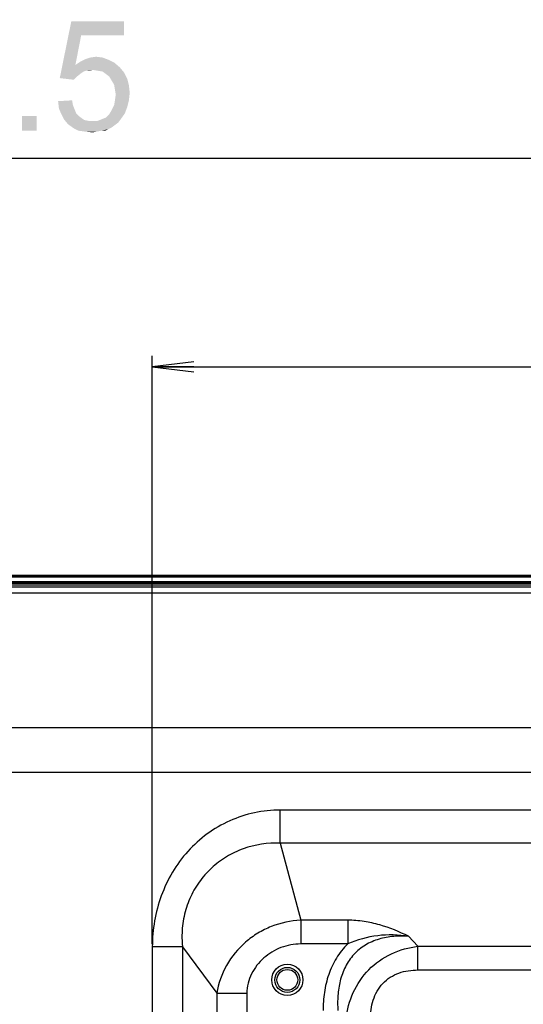
# Model space of a CAD drawing. Units: millimetres. Extents: x 0 to 1189, y 0 to 841.
# Drawn here: x 1073 to 1109, y 446 to 517 of the extents above; entities that cross this region are included whole.
import ezdxf

# ---------------------------------------------------------------- set-up
doc = ezdxf.new("R2010")
doc.units = ezdxf.units.MM
doc.header["$LTSCALE"] = 65.395
doc.layers.get('0').update_dxf_attribs({"linetype": 'CONTINUOUS'})
for name, color, linetype in [('3_ALL_AXES', 7, 'CONTINUOUS'), ('7_ALL_FEATURES', 7, 'CONTINUOUS'), ('DEF_DRAFT_DIM', 7, 'CONTINUOUS')]:
    doc.layers.add(name, color=color, linetype=linetype)
doc.styles.add('TEXTSTYLE_2', font='txt')
doc.dimstyles.new('DIMSTYLE_4', dxfattribs={"dimtxt": 8, "dimasz": 3, "dimexe": 0.8, "dimexo": 0.2, "dimgap": 2, "dimtad": 1, "dimdec": 1, "dimlfac": 2, "dimdsep": 46, "dimtxsty": 'TEXTSTYLE_2', "dimblk": 'OPEN', "dimblk1": 'OPEN', "dimblk2": 'OPEN', "dimcen": 0.09, "dimazin": 2, "dimtp": 0.5, "dimtm": 0.5, "dimtfac": 1, "dimtdec": 1, "dimtofl": 0, "dimtmove": 0, "dimatfit": 3, "dimldrblk": 'OPEN', "dimfxl": 1, "dimtolj": 1, "dimarcsym": 0})

# ---------------------------------------------------------------- blocks, each defined once
blk = doc.blocks.new('_OPEN')
at = {"color": 0, "linetype": 'ByBlock'}
for p, q in [((0, 0), (-1, 0.117)), ((-1, -0.117), (0, 0)), ((-1, 0), (0, 0))]:
    blk.add_line(p, q, dxfattribs=at)
blk = doc.blocks.new('*D16')
at = {"layer": 'DEF_DRAFT_DIM', "color": 2, "linetype": 'Continuous', "transparency": 16777216}
for p, q in [((972.419, 387.915), (972.419, 507.565)), ((1163.169, 476.865), (1163.169, 507.565)), ((972.419, 506.765), (1067.794, 506.765)), ((1163.169, 506.765), (1067.794, 506.765))]:
    blk.add_line(p, q, dxfattribs=at)
at = {"layer": 'DEF_DRAFT_DIM', "color": 2, "linetype": 'Continuous', "transparency": 16777216, "xscale": 3, "yscale": 3, "zscale": 3, "rotation": 180}
blk.add_blockref('_OPEN', (972.419, 506.765), dxfattribs=at)
at = {"layer": 'DEF_DRAFT_DIM', "color": 2, "linetype": 'Continuous', "transparency": 16777216, "xscale": 3, "yscale": 3, "zscale": 3}
blk.add_blockref('_OPEN', (1163.169, 506.765), dxfattribs=at)
at = {"layer": 'DEF_DRAFT_DIM', "color": 2, "linetype": 'Continuous', "transparency": 16777216, "insert": (1067.794, 516.765), "char_height": 8, "width": 41.93309, "attachment_point": 2, "line_spacing_factor": 0.9, "style": 'TEXTSTYLE_2'}
blk.add_mtext('{\\ftxt;\\W0.0001;\\H0.0001;\\~}{\\ftxt;\\W3.4944237918;\\H8.0; }{\\ftxt;\\W0.0001;\\H0.0001;\\~}', dxfattribs=at)
blk = doc.blocks.new('*D17')
at = {"layer": 'DEF_DRAFT_DIM', "color": 2, "linetype": 'Continuous', "transparency": 16777216}
for p, q in [((1082.699, 450.192), (1082.699, 492.565)), ((1163.169, 476.865), (1163.169, 492.565)), ((1082.699, 491.765), (1122.934, 491.765)), ((1163.169, 491.765), (1122.934, 491.765))]:
    blk.add_line(p, q, dxfattribs=at)
at = {"layer": 'DEF_DRAFT_DIM', "color": 2, "linetype": 'Continuous', "transparency": 16777216, "xscale": 3, "yscale": 3, "zscale": 3, "rotation": 180}
blk.add_blockref('_OPEN', (1082.699, 491.765), dxfattribs=at)
at = {"layer": 'DEF_DRAFT_DIM', "color": 2, "linetype": 'Continuous', "transparency": 16777216, "xscale": 3, "yscale": 3, "zscale": 3}
blk.add_blockref('_OPEN', (1163.169, 491.765), dxfattribs=at)
at = {"layer": 'DEF_DRAFT_DIM', "color": 2, "linetype": 'Continuous', "transparency": 16777216, "insert": (1122.934, 501.765), "char_height": 8, "width": 41.93309, "attachment_point": 2, "line_spacing_factor": 0.9, "style": 'TEXTSTYLE_2'}
blk.add_mtext('{\\ftxt;\\W0.0001;\\H0.0001;\\~}{\\ftxt;\\W3.4944237918;\\H8.0; }{\\ftxt;\\W0.0001;\\H0.0001;\\~}', dxfattribs=at)

msp = doc.modelspace()

# ---------------------------------------------------------------- linework, layer by layer
at = {"layer": '3_ALL_AXES', "color": 7, "linetype": 'Continuous'}
msp.add_circle((1092.419, 447.6155), 1.125, dxfattribs=at)
at = {"layer": '7_ALL_FEATURES', "color": 6, "linetype": 'Continuous'}
for p, q in [((682.269, 476.7655), (1162.569, 476.7655)), ((1162.569, 476.6655), (682.269, 476.6655)), ((1162.469, 476.6155), (682.369, 476.6155)), ((1162.6477, 476.1655), (682.1902, 476.1655)), ((682.269, 476.3155), (1162.569, 476.3155)), ((682.269, 476.2655), (1162.569, 476.2655)), ((682.819, 476.0655), (1162.0213, 476.0655))]:
    msp.add_line(p, q, dxfattribs=at)
at = {"layer": '7_ALL_FEATURES', "color": 7, "linetype": 'Continuous'}
for p, q in [((683.869, 475.9155), (1160.969, 475.9155)), ((712.55, 475.4871), (1132.2879, 475.4871)), ((999.2147, 465.7922), (1117.619, 465.7922)), ((997.7833, 462.5754), (1117.619, 462.5754)), ((1091.9113, 457.4566), (1091.9113, 459.8462)), ((1091.9113, 457.4566), (1093.3816, 451.9089)), ((1096.7667, 451.9089), (1093.3816, 451.9089)), ((1093.3816, 451.9089), (1093.3816, 450.202)), ((1096.7667, 451.9089), (1096.7667, 450.202)), ((1101.8223, 450.0361), (1101.1497, 450.7559)), ((1084.8652, 449.9916), (1082.6989, 449.9916)), ((1084.8652, 449.9916), (1087.3397, 446.6505)), ((1084.8652, 449.9916), (1084.8652, 444.4682)), ((1096.7667, 450.202), (1093.3816, 450.202)), ((1101.8223, 450.0361), (1113.2219, 450.0361)), ((1101.8223, 448.3292), (1101.8223, 450.0361)), ((1101.8223, 448.3292), (1113.2219, 448.3292)), ((1087.3397, 446.6505), (1089.506, 446.6505)), ((1087.3397, 446.6505), (1087.3397, 444.425)), ((1089.506, 446.6505), (1089.506, 444.3872))]:
    msp.add_line(p, q, dxfattribs=at)
at = {"layer": '7_ALL_FEATURES', "color": 6, "linetype": 'Continuous'}
for radius in [0.9, 0.75]:
    msp.add_circle((1092.419, 447.6155), radius, dxfattribs=at)
at = {"layer": '7_ALL_FEATURES', "color": 7, "linetype": 'Continuous'}
msp.add_arc((1092.8333, 450.7127), 8.0007, 179.047619, 185.171501, dxfattribs=at)
for points, knots in [([(1091.9113, 459.8462), (1091.2871, 459.8462), (1090.0342, 459.7172), (1088.2428, 459.1262), (1086.6129, 458.1764), (1085.2128, 456.9126), (1084.0954, 455.3939), (1083.2932, 453.688), (1082.8173, 451.867), (1082.6989, 450.6162), (1082.6989, 449.9916)], [0, 0, 0, 0, 0.1249653, 0.2499357, 0.3749133, 0.4998989, 0.6248964, 0.7499126, 0.874957, 1, 1, 1, 1]), ([(1091.9113, 457.4566), (1091.0156, 457.4983), (1089.6382, 457.2922), (1088.0079, 456.5139), (1086.9214, 455.6928), (1086.0252, 454.6686), (1085.3563, 453.4843), (1084.9415, 452.1924), (1084.8414, 451.2936), (1084.8338, 450.8457)], [0, 0, 0, 0, 0.2493211, 0.3746084, 0.4999096, 0.6251979, 0.7504154, 0.8754372, 1, 1, 1, 1]), ([(1093.3816, 451.9089), (1092.6602, 451.8778), (1091.5735, 451.6453), (1090.2756, 450.9957), (1089.1038, 450.1407), (1087.9429, 448.7317), (1087.445, 447.3522), (1087.3397, 446.6505)], [0, 0, 0, 0, 0.2510812, 0.3770772, 0.5030024, 0.7532467, 1, 1, 1, 1]), ([(1101.1497, 450.7559), (1100.4791, 451.0789), (1099.429, 451.5175), (1097.9388, 451.8494), (1097.1591, 451.9089), (1096.7667, 451.9089)], [0, 0, 0, 0, 0.4887905, 0.7422511, 1, 1, 1, 1]), ([(1101.1497, 450.7559), (1100.7922, 450.7788), (1100.0727, 450.7768), (1099.0083, 450.5869), (1098.0095, 450.1607), (1097.164, 449.4736), (1096.5531, 448.5733), (1096.1889, 447.5529), (1096.0321, 446.4847), (1096.0356, 445.766), (1096.0583, 445.4085)], [0, 0, 0, 0, 0.1250305, 0.250053, 0.3750302, 0.499962, 0.6249166, 0.7499284, 0.874966, 1, 1, 1, 1]), ([(1101.1494, 450.7559), (1100.4143, 450.8603), (1098.9083, 450.9077), (1097.447, 450.5062), (1096.7667, 450.202)], [0, 0, 0, 0, 0.4990773, 1, 1, 1, 1]), ([(1093.3816, 450.202), (1092.9003, 450.202), (1091.9296, 450.0228), (1090.875, 449.3863), (1090.2128, 448.6773), (1089.6981, 447.8598), (1089.5059, 447.1303), (1089.506, 446.6505)], [0, 0, 0, 0, 0.2499598, 0.4999103, 0.625387, 0.7508472, 1, 1, 1, 1]), ([(1096.7667, 450.202), (1096.4528, 449.8987), (1095.9021, 449.2066), (1095.3522, 448.0058), (1095.0548, 446.7217), (1094.9976, 445.8457), (1094.9976, 445.4085)], [0, 0, 0, 0, 0.2497751, 0.4997005, 0.7497915, 1, 1, 1, 1]), ([(1096.6367, 444.7895), (1096.7213, 445.4453), (1097.0675, 446.7468), (1098.1971, 448.4335), (1099.8627, 449.5984), (1101.1657, 449.9528), (1101.8223, 450.0361)], [0, 0, 0, 0, 0.2495645, 0.499842, 0.7502139, 1, 1, 1, 1]), ([(1098.4045, 444.7895), (1098.4045, 445.2519), (1098.4917, 445.9558), (1098.8591, 446.8121), (1099.2734, 447.3786), (1099.8149, 447.8258), (1100.6546, 448.2313), (1101.3603, 448.3292), (1101.8223, 448.3292)], [0, 0, 0, 0, 0.2498113, 0.3750026, 0.5001299, 0.6252419, 0.7504033, 1, 1, 1, 1])]:
    msp.add_open_spline(points, degree=3, knots=knots, dxfattribs=at)
for points in [[(1117.0927, 459.8462), (1108.6989, 459.8462), (1100.3051, 459.8438), (1091.9113, 459.8462)], [(1117.0927, 457.4566), (1108.6989, 457.4566), (1100.3051, 457.4584), (1091.9113, 457.4566)], [(1082.6989, 449.9916), (1082.6992, 447.9068), (1082.6989, 445.822), (1082.6989, 443.7373)]]:
    msp.add_open_spline(points, degree=3, dxfattribs=at)
at = {"layer": 'DEF_DRAFT_DIM', "color": 2, "linetype": 'Continuous'}
for points in [[(1077.5792, 515.6395), (1076.0385, 512.5581), (1076.8681, 516.6469)], [(1076.8681, 516.6469), (1080.6607, 516.6469), (1077.5792, 515.6395)], [(1077.5792, 515.6395), (1080.6607, 516.6469), (1080.6607, 515.6395)], [(1077.5792, 515.6395), (1077.1644, 513.5062), (1076.0385, 512.5581)], [(1078.2311, 514.0395), (1078.6459, 514.0988), (1079.12, 514.0395)], [(1077.1644, 513.5062), (1077.9348, 513.0914), (1076.0385, 512.5581)], [(1079.9496, 513.684), (1077.1644, 513.5062), (1077.52, 513.7432)], [(1077.1644, 513.5062), (1079.9496, 513.684), (1080.3644, 513.3284)], [(1077.1644, 513.5062), (1080.3644, 513.3284), (1078.4089, 513.1506)], [(1077.1644, 513.5062), (1078.4089, 513.1506), (1077.9348, 513.0914)], [(1079.594, 513.8618), (1077.52, 513.7432), (1077.8755, 513.921)], [(1077.52, 513.7432), (1079.594, 513.8618), (1079.9496, 513.684)], [(1079.12, 514.0395), (1077.8755, 513.921), (1078.2311, 514.0395)], [(1077.8755, 513.921), (1079.12, 514.0395), (1079.594, 513.8618)], [(1077.9348, 513.0914), (1077.757, 513.0321), (1076.0385, 512.5581)], [(1077.757, 513.0321), (1077.5792, 512.9136), (1076.0385, 512.5581)], [(1077.5792, 512.9136), (1077.2829, 512.6766), (1076.0385, 512.5581)], [(1077.9348, 513.0914), (1078.4089, 513.1506), (1078.1718, 513.0914)], [(1078.7644, 513.0914), (1078.4089, 513.1506), (1080.3644, 513.3284)], [(1079.12, 513.0321), (1078.7644, 513.0914), (1080.3644, 513.3284)], [(1079.12, 513.0321), (1080.3644, 513.3284), (1080.6607, 512.9729)], [(1080.6607, 512.9729), (1079.357, 512.8543), (1079.12, 513.0321)], [(1079.594, 512.6766), (1079.357, 512.8543), (1080.6607, 512.9729)], [(1079.594, 512.6766), (1080.6607, 512.9729), (1080.8978, 512.4988)], [(1076.0385, 512.5581), (1077.2829, 512.6766), (1077.0459, 512.4395)], [(1080.8978, 512.4988), (1079.7718, 512.3803), (1079.594, 512.6766)], [(1079.9496, 512.084), (1079.7718, 512.3803), (1080.8978, 512.4988)], [(1079.9496, 512.084), (1080.8978, 512.4988), (1081.0163, 512.0247)], [(1081.0163, 512.0247), (1080.0089, 511.7284), (1079.9496, 512.084)], [(1080.0089, 511.7284), (1081.0163, 512.0247), (1081.0755, 511.4914)], [(1081.0755, 511.4914), (1080.0681, 511.3729), (1080.0089, 511.7284)], [(1080.0089, 510.958), (1080.0681, 511.3729), (1081.0755, 511.4914)], [(1080.0089, 510.958), (1081.0755, 511.4914), (1081.0163, 510.958)], [(1075.92, 510.8988), (1076.9274, 510.958), (1076.9866, 510.6025)], [(1076.9866, 510.6025), (1075.9792, 510.3655), (1075.92, 510.8988)], [(1075.9792, 510.3655), (1076.9866, 510.6025), (1077.1052, 510.3062)], [(1080.8978, 510.484), (1079.7718, 510.2469), (1079.9496, 510.6025)], [(1081.0163, 510.958), (1079.9496, 510.6025), (1080.0089, 510.958)], [(1079.9496, 510.6025), (1081.0163, 510.958), (1080.8978, 510.484)], [(1077.1052, 510.3062), (1076.157, 509.9506), (1075.9792, 510.3655)], [(1077.1052, 510.3062), (1077.2237, 510.0099), (1076.157, 509.9506)], [(1076.157, 509.9506), (1077.2237, 510.0099), (1077.4015, 509.8321)], [(1077.4015, 509.8321), (1076.3348, 509.5951), (1076.157, 509.9506)], [(1079.0607, 509.5951), (1079.357, 509.7136), (1080.72, 510.0099)], [(1079.0607, 509.5951), (1080.72, 510.0099), (1080.4237, 509.5951)], [(1079.357, 509.7136), (1079.594, 509.9506), (1080.72, 510.0099)], [(1080.72, 510.0099), (1079.594, 509.9506), (1079.7718, 510.2469)], [(1079.7718, 510.2469), (1080.8978, 510.484), (1080.72, 510.0099)], [(1074.3792, 509.8321), (1073.3126, 508.7655), (1073.3126, 509.8321)], [(1073.3126, 508.7655), (1074.3792, 509.8321), (1074.3792, 508.7655)], [(1077.4015, 509.8321), (1077.6385, 509.6543), (1076.3348, 509.5951)], [(1076.3348, 509.5951), (1077.6385, 509.6543), (1077.8163, 509.5358)], [(1077.8163, 509.5358), (1076.6311, 509.2395), (1076.3348, 509.5951)], [(1077.8163, 509.5358), (1078.1126, 509.4766), (1076.6311, 509.2395)], [(1078.7644, 509.4766), (1080.2459, 509.3581), (1076.6311, 509.2395)], [(1078.4089, 509.4766), (1078.7644, 509.4766), (1076.6311, 509.2395)], [(1078.1126, 509.4766), (1078.4089, 509.4766), (1076.6311, 509.2395)], [(1076.6311, 509.2395), (1080.2459, 509.3581), (1080.0089, 509.1803)], [(1080.0089, 509.1803), (1077.0459, 508.9432), (1076.6311, 509.2395)], [(1080.0089, 509.1803), (1079.7718, 509.0025), (1077.0459, 508.9432)], [(1080.4237, 509.5951), (1078.7644, 509.4766), (1079.0607, 509.5951)], [(1078.7644, 509.4766), (1080.4237, 509.5951), (1080.2459, 509.3581)], [(1077.0459, 508.9432), (1079.7718, 509.0025), (1079.5348, 508.884)], [(1079.5348, 508.884), (1077.4015, 508.7655), (1077.0459, 508.9432)], [(1079.0015, 508.7655), (1077.4015, 508.7655), (1079.5348, 508.884)], [(1079.0015, 508.7655), (1077.8755, 508.7062), (1077.4015, 508.7655)], [(1077.8755, 508.7062), (1079.0015, 508.7655), (1078.7052, 508.7062)], [(1078.7052, 508.7062), (1078.4089, 508.6469), (1077.8755, 508.7062)], [(1079.0015, 508.7655), (1079.5348, 508.884), (1079.2978, 508.7655)]]:
    msp.add_solid(points, dxfattribs=at)

# ---------------------------------------------------------------- dimensions: what is measured, and where the dimension line sits
for base, p2, picture, middle in [((972.419, 506.7655), (972.419, 387.7155), '*D16', (1067.8067, 506.7655)), ((1082.6989, 491.7655), (1082.6989, 449.9916), '*D17', (1123.2738, 491.7655))]:
    dim = msp.add_linear_dim(base=base, p1=(1163.169, 476.6655), p2=p2, angle=180, text='{\\ftxt;\\W0.0001;\\H0.0001;\\~}{\\ftxt;\\W3.4944237918;\\H8.0; }{\\ftxt;\\W0.0001;\\H0.0001;\\~}', dimstyle='DIMSTYLE_4', dxfattribs=at)
    dim.commit()
    dim.dimension.update_dxf_attribs({"geometry": picture, "text_midpoint": middle, "dimtype": 160})

doc.saveas('drawing.dxf')
